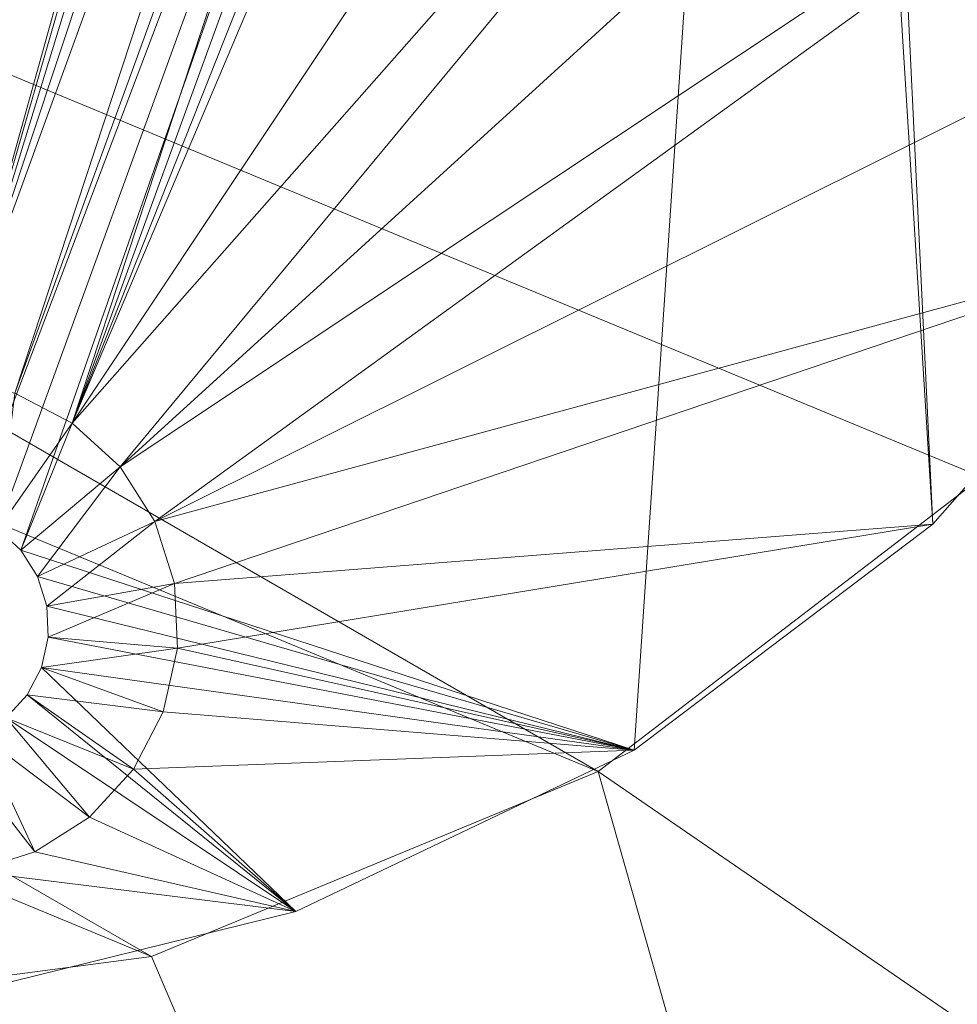
# Model space of a CAD drawing. Units: metres. Extents: x -0.295 to 0.323, y -0.314 to 0.23.
# Drawn here: x 0.126 to 0.144, y -0.183 to -0.165 of the extents above; entities that cross this region are included whole.
import ezdxf

# ---------------------------------------------------------------- set-up
doc = ezdxf.new("R2010")
doc.units = ezdxf.units.M
doc.header["$LTSCALE"] = 1000
doc.layers.add('Mobilier 3D', color=7, linetype='Continuous')

# ---------------------------------------------------------------- blocks, each defined once
blk = doc.blocks.new('blackforest')
at = {"layer": 'Mobilier 3D', "color": 40, "linetype": 'Continuous', "lineweight": 0}
mesh = blk.add_polyface(dxfattribs=at)
corners = [(0.129738, 0.224814, 0.717), (0.069706, 0.229769, 0.717), (0.035335, -0.308205, 0.717)]
mesh.append_faces([[corners[k] for k in face] for face in [(0, 1, 2)]], dxfattribs={"color": 40})
mesh = blk.add_polyface(dxfattribs=at)
corners = [(0.129738, 0.224814, 0.717), (0.035335, -0.308205, 0.717), (0.093378, -0.291882, 0.717)]
mesh.append_faces([[corners[k] for k in face] for face in [(0, 1, 2)]], dxfattribs={"color": 40})
mesh = blk.add_polyface(dxfattribs=at)
corners = [(0.129738, 0.224814, 0.717), (0.093378, -0.291882, 0.717), (0.158596, 0.219079, 0.717)]
mesh.append_faces([[corners[k] for k in face] for face in [(0, 1, 2)]], dxfattribs={"color": 40})
mesh = blk.add_polyface(dxfattribs=at)
corners = [(0.158596, 0.219079, 0.717), (0.093378, -0.291882, 0.717), (0.147487, -0.265283, 0.717)]
mesh.append_faces([[corners[k] for k in face] for face in [(0, 1, 2)]], dxfattribs={"color": 40})
at = {"layer": 'Mobilier 3D', "color": 1, "linetype": 'Continuous', "lineweight": 0}
mesh = blk.add_polyface(dxfattribs=at)
corners = [(0.124849, -0.17159, 0.7), (0.122162, -0.149638, 0.7), (0.132102, -0.116015, 0.7)]
mesh.append_faces([[corners[k] for k in face] for face in [(0, 1, 2)]], dxfattribs={"color": 1})
mesh = blk.add_polyface(dxfattribs=at)
corners = [(0.132102, -0.116015, 0.7), (0.136345, -0.130289, 0.7), (0.124849, -0.17159, 0.7)]
mesh.append_faces([[corners[k] for k in face] for face in [(0, 1, 2)]], dxfattribs={"color": 1})
mesh = blk.add_polyface(dxfattribs=at)
corners = [(0.124849, -0.17159, 0.7), (0.136345, -0.130289, 0.7), (0.136398, -0.131515, 0.7)]
mesh.append_faces([[corners[k] for k in face] for face in [(0, 1, 2)]], dxfattribs={"color": 1})
mesh = blk.add_polyface(dxfattribs=at)
corners = [(0.124849, -0.17159, 0.7), (0.136398, -0.131515, 0.7), (0.136767, -0.132685, 0.7)]
mesh.append_faces([[corners[k] for k in face] for face in [(0, 1, 2)]], dxfattribs={"color": 1})
mesh = blk.add_polyface(dxfattribs=at)
corners = [(0.136767, -0.132685, 0.7), (0.137426, -0.13372, 0.7), (0.124849, -0.17159, 0.7)]
mesh.append_faces([[corners[k] for k in face] for face in [(0, 1, 2)]], dxfattribs={"color": 1})
mesh = blk.add_polyface(dxfattribs=at)
corners = [(0.124758, -0.14915, 0.704), (0.125209, -0.174157, 0.704), (0.140831, -0.13294, 0.704)]
mesh.append_faces([[corners[k] for k in face] for face in [(0, 1, 2)]], dxfattribs={"color": 1})
mesh = blk.add_polyface(dxfattribs=at)
corners = [(0.140831, -0.13294, 0.704), (0.125209, -0.174157, 0.704), (0.12573, -0.174429, 0.704)]
mesh.append_faces([[corners[k] for k in face] for face in [(0, 1, 2)]], dxfattribs={"color": 1})
mesh = blk.add_polyface(dxfattribs=at)
corners = [(0.140831, -0.13294, 0.704), (0.12573, -0.174429, 0.704), (0.126163, -0.174825, 0.704)]
mesh.append_faces([[corners[k] for k in face] for face in [(0, 1, 2)]], dxfattribs={"color": 1})
mesh = blk.add_polyface(dxfattribs=at)
corners = [(0.126163, -0.174825, 0.704), (0.137756, -0.178606, 0.704), (0.140831, -0.13294, 0.704)]
mesh.append_faces([[corners[k] for k in face] for face in [(0, 1, 2)]], dxfattribs={"color": 1})
mesh = blk.add_polyface(dxfattribs=at)
corners = [(0.140831, -0.13294, 0.704), (0.137756, -0.178606, 0.704), (0.143404, -0.174335, 0.704)]
mesh.append_faces([[corners[k] for k in face] for face in [(0, 1, 2)]], dxfattribs={"color": 1})
mesh = blk.add_polyface(dxfattribs=at)
corners = [(0.140831, -0.13294, 0.704), (0.143404, -0.174335, 0.704), (0.141418, -0.132915, 0.704)]
mesh.append_faces([[corners[k] for k in face] for face in [(0, 1, 2)]], dxfattribs={"color": 1})
mesh = blk.add_polyface(dxfattribs=at)
corners = [(0.143404, -0.174335, 0.704), (0.148077, -0.169014, 0.704), (0.141418, -0.132915, 0.704)]
mesh.append_faces([[corners[k] for k in face] for face in [(0, 1, 2)]], dxfattribs={"color": 1})
mesh = blk.add_polyface(dxfattribs=at)
corners = [(0.141418, -0.132915, 0.704), (0.148077, -0.169014, 0.704), (0.151584, -0.162861, 0.704)]
mesh.append_faces([[corners[k] for k in face] for face in [(0, 1, 2)]], dxfattribs={"color": 1})
mesh = blk.add_polyface(dxfattribs=at)
corners = [(0.124849, -0.17159, 0.7), (0.137426, -0.13372, 0.7), (0.138331, -0.134549, 0.7)]
mesh.append_faces([[corners[k] for k in face] for face in [(0, 1, 2)]], dxfattribs={"color": 1})
mesh = blk.add_polyface(dxfattribs=at)
corners = [(0.124849, -0.17159, 0.7), (0.138331, -0.134549, 0.7), (0.126047, -0.171855, 0.7)]
mesh.append_faces([[corners[k] for k in face] for face in [(0, 1, 2)]], dxfattribs={"color": 1})
mesh = blk.add_polyface(dxfattribs=at)
corners = [(0.126047, -0.171855, 0.7), (0.138331, -0.134549, 0.7), (0.139419, -0.135116, 0.7)]
mesh.append_faces([[corners[k] for k in face] for face in [(0, 1, 2)]], dxfattribs={"color": 1})
mesh = blk.add_polyface(dxfattribs=at)
corners = [(0.126047, -0.171855, 0.7), (0.139419, -0.135116, 0.7), (0.127136, -0.172422, 0.7)]
mesh.append_faces([[corners[k] for k in face] for face in [(0, 1, 2)]], dxfattribs={"color": 1})
mesh = blk.add_polyface(dxfattribs=at)
corners = [(0.127136, -0.172422, 0.7), (0.141843, -0.135328, 0.7), (0.143013, -0.134959, 0.7)]
mesh.append_faces([[corners[k] for k in face] for face in [(0, 1, 2)]], dxfattribs={"color": 1})
mesh = blk.add_polyface(dxfattribs=at)
corners = [(0.151895, -0.135258, 0.7), (0.127136, -0.172422, 0.7), (0.143013, -0.134959, 0.7)]
mesh.append_faces([[corners[k] for k in face] for face in [(0, 1, 2)]], dxfattribs={"color": 1})
mesh = blk.add_polyface(dxfattribs=at)
corners = [(0.127136, -0.172422, 0.7), (0.139419, -0.135116, 0.7), (0.140617, -0.135381, 0.7)]
mesh.append_faces([[corners[k] for k in face] for face in [(0, 1, 2)]], dxfattribs={"color": 1})
mesh = blk.add_polyface(dxfattribs=at)
corners = [(0.153938, -0.142038, 0.7), (0.127136, -0.172422, 0.7), (0.151895, -0.135258, 0.7)]
mesh.append_faces([[corners[k] for k in face] for face in [(0, 1, 2)]], dxfattribs={"color": 1})
mesh = blk.add_polyface(dxfattribs=at)
corners = [(0.127136, -0.172422, 0.7), (0.140617, -0.135381, 0.7), (0.141843, -0.135328, 0.7)]
mesh.append_faces([[corners[k] for k in face] for face in [(0, 1, 2)]], dxfattribs={"color": 1})
mesh = blk.add_polyface(dxfattribs=at)
corners = [(0.153938, -0.142038, 0.7), (0.12804, -0.173251, 0.7), (0.127136, -0.172422, 0.7)]
mesh.append_faces([[corners[k] for k in face] for face in [(0, 1, 2)]], dxfattribs={"color": 1})
mesh = blk.add_polyface(dxfattribs=at)
corners = [(0.154575, -0.149091, 0.7), (0.12804, -0.173251, 0.7), (0.153938, -0.142038, 0.7)]
mesh.append_faces([[corners[k] for k in face] for face in [(0, 1, 2)]], dxfattribs={"color": 1})
mesh = blk.add_polyface(dxfattribs=at)
corners = [(0.084578, -0.148697, 0.704), (0.153385, -0.157756, 0.704), (0.149889, -0.166197, 0.704)]
mesh.append_faces([[corners[k] for k in face] for face in [(0, 1, 2)]], dxfattribs={"color": 1})
mesh = blk.add_polyface(dxfattribs=at)
corners = [(0.149889, -0.166197, 0.704), (0.144326, -0.173446, 0.704), (0.084578, -0.148697, 0.704)]
mesh.append_faces([[corners[k] for k in face] for face in [(0, 1, 2)]], dxfattribs={"color": 1})
mesh = blk.add_polyface(dxfattribs=at)
corners = [(0.084578, -0.148697, 0.704), (0.144326, -0.173446, 0.704), (0.137078, -0.179008, 0.704)]
mesh.append_faces([[corners[k] for k in face] for face in [(0, 1, 2)]], dxfattribs={"color": 1})
mesh = blk.add_polyface(dxfattribs=at)
corners = [(0.084578, -0.148697, 0.704), (0.137078, -0.179008, 0.704), (0.08577, -0.157756, 0.704)]
mesh.append_faces([[corners[k] for k in face] for face in [(0, 1, 2)]], dxfattribs={"color": 1})
mesh = blk.add_polyface(dxfattribs=at)
corners = [(0.12804, -0.173251, 0.7), (0.154575, -0.149091, 0.7), (0.15378, -0.156128, 0.7)]
mesh.append_faces([[corners[k] for k in face] for face in [(0, 1, 2)]], dxfattribs={"color": 1})
mesh = blk.add_polyface(dxfattribs=at)
corners = [(0.12804, -0.173251, 0.7), (0.15378, -0.156128, 0.7), (0.128699, -0.174285, 0.7)]
mesh.append_faces([[corners[k] for k in face] for face in [(0, 1, 2)]], dxfattribs={"color": 1})
mesh = blk.add_polyface(dxfattribs=at)
corners = [(0.151584, -0.162861, 0.7), (0.128699, -0.174285, 0.7), (0.15378, -0.156128, 0.7)]
mesh.append_faces([[corners[k] for k in face] for face in [(0, 1, 2)]], dxfattribs={"color": 1})
mesh = blk.add_polyface(dxfattribs=at)
corners = [(0.08577, -0.157756, 0.704), (0.137078, -0.179008, 0.704), (0.128636, -0.182504, 0.704)]
mesh.append_faces([[corners[k] for k in face] for face in [(0, 1, 2)]], dxfattribs={"color": 1})
mesh = blk.add_polyface(dxfattribs=at)
corners = [(0.08577, -0.157756, 0.704), (0.128636, -0.182504, 0.704), (0.089267, -0.166197, 0.704)]
mesh.append_faces([[corners[k] for k in face] for face in [(0, 1, 2)]], dxfattribs={"color": 1})
mesh = blk.add_polyface(dxfattribs=at)
corners = [(0.148077, -0.169014, 0.7), (0.128699, -0.174285, 0.7), (0.151584, -0.162861, 0.7)]
mesh.append_faces([[corners[k] for k in face] for face in [(0, 1, 2)]], dxfattribs={"color": 1})
mesh = blk.add_polyface(dxfattribs=at)
corners = [(0.089267, -0.166197, 0.704), (0.128636, -0.182504, 0.704), (0.119578, -0.183697, 0.704)]
mesh.append_faces([[corners[k] for k in face] for face in [(0, 1, 2)]], dxfattribs={"color": 1})
mesh = blk.add_polyface(dxfattribs=at)
corners = [(0.148077, -0.169014, 0.7), (0.129068, -0.175455, 0.7), (0.128699, -0.174285, 0.7)]
mesh.append_faces([[corners[k] for k in face] for face in [(0, 1, 2)]], dxfattribs={"color": 1})
mesh = blk.add_polyface(dxfattribs=at)
corners = [(0.143404, -0.174335, 0.7), (0.129068, -0.175455, 0.7), (0.148077, -0.169014, 0.7)]
mesh.append_faces([[corners[k] for k in face] for face in [(0, 1, 2)]], dxfattribs={"color": 1})
mesh = blk.add_polyface(dxfattribs=at)
corners = [(0.143404, -0.174335, 0.704), (0.143404, -0.174335, 0.7), (0.148077, -0.169014, 0.7)]
mesh.append_faces([[corners[k] for k in face] for face in [(0, 1, 2)]], dxfattribs={"color": 1})
mesh = blk.add_polyface(dxfattribs=at)
corners = [(0.143404, -0.174335, 0.704), (0.148077, -0.169014, 0.7), (0.148077, -0.169014, 0.704)]
mesh.append_faces([[corners[k] for k in face] for face in [(0, 1, 2)]], dxfattribs={"color": 1})
mesh = blk.add_polyface(dxfattribs=at)
corners = [(0.12573, -0.174429, 0.70245), (0.126047, -0.171855, 0.7), (0.127136, -0.172422, 0.7)]
mesh.append_faces([[corners[k] for k in face] for face in [(0, 1, 2)]], dxfattribs={"color": 1})
mesh = blk.add_polyface(dxfattribs=at)
corners = [(0.12573, -0.174429, 0.70245), (0.127136, -0.172422, 0.7), (0.126163, -0.174825, 0.70245)]
mesh.append_faces([[corners[k] for k in face] for face in [(0, 1, 2)]], dxfattribs={"color": 1})
mesh = blk.add_polyface(dxfattribs=at)
corners = [(0.126163, -0.174825, 0.70245), (0.127136, -0.172422, 0.7), (0.12804, -0.173251, 0.7)]
mesh.append_faces([[corners[k] for k in face] for face in [(0, 1, 2)]], dxfattribs={"color": 1})
mesh = blk.add_polyface(dxfattribs=at)
corners = [(0.126163, -0.174825, 0.70245), (0.12804, -0.173251, 0.7), (0.126479, -0.175321, 0.70245)]
mesh.append_faces([[corners[k] for k in face] for face in [(0, 1, 2)]], dxfattribs={"color": 1})
mesh = blk.add_polyface(dxfattribs=at)
corners = [(0.126479, -0.175321, 0.70245), (0.12804, -0.173251, 0.7), (0.128699, -0.174285, 0.7)]
mesh.append_faces([[corners[k] for k in face] for face in [(0, 1, 2)]], dxfattribs={"color": 1})
mesh = blk.add_polyface(dxfattribs=at)
corners = [(0.194137, -0.218208, 0.7), (0.137078, -0.179008, 0.7), (0.144326, -0.173446, 0.7)]
mesh.append_faces([[corners[k] for k in face] for face in [(0, 1, 2)]], dxfattribs={"color": 1})
mesh = blk.add_polyface(dxfattribs=at)
corners = [(0.144326, -0.173446, 0.704), (0.144326, -0.173446, 0.7), (0.137078, -0.179008, 0.7)]
mesh.append_faces([[corners[k] for k in face] for face in [(0, 1, 2)]], dxfattribs={"color": 1})
mesh = blk.add_polyface(dxfattribs=at)
corners = [(0.144326, -0.173446, 0.704), (0.137078, -0.179008, 0.7), (0.137078, -0.179008, 0.704)]
mesh.append_faces([[corners[k] for k in face] for face in [(0, 1, 2)]], dxfattribs={"color": 1})
mesh = blk.add_polyface(dxfattribs=at)
corners = [(0.126479, -0.175321, 0.70245), (0.128699, -0.174285, 0.7), (0.126656, -0.175881, 0.70245)]
mesh.append_faces([[corners[k] for k in face] for face in [(0, 1, 2)]], dxfattribs={"color": 1})
mesh = blk.add_polyface(dxfattribs=at)
corners = [(0.126656, -0.175881, 0.70245), (0.128699, -0.174285, 0.7), (0.129068, -0.175455, 0.7)]
mesh.append_faces([[corners[k] for k in face] for face in [(0, 1, 2)]], dxfattribs={"color": 1})
mesh = blk.add_polyface(dxfattribs=at)
corners = [(0.143404, -0.174335, 0.7), (0.129122, -0.176681, 0.7), (0.129068, -0.175455, 0.7)]
mesh.append_faces([[corners[k] for k in face] for face in [(0, 1, 2)]], dxfattribs={"color": 1})
mesh = blk.add_polyface(dxfattribs=at)
corners = [(0.137756, -0.178606, 0.7), (0.129122, -0.176681, 0.7), (0.143404, -0.174335, 0.7)]
mesh.append_faces([[corners[k] for k in face] for face in [(0, 1, 2)]], dxfattribs={"color": 1})
mesh = blk.add_polyface(dxfattribs=at)
corners = [(0.137756, -0.178606, 0.704), (0.137756, -0.178606, 0.7), (0.143404, -0.174335, 0.7)]
mesh.append_faces([[corners[k] for k in face] for face in [(0, 1, 2)]], dxfattribs={"color": 1})
mesh = blk.add_polyface(dxfattribs=at)
corners = [(0.137756, -0.178606, 0.704), (0.143404, -0.174335, 0.7), (0.143404, -0.174335, 0.704)]
mesh.append_faces([[corners[k] for k in face] for face in [(0, 1, 2)]], dxfattribs={"color": 1})
mesh = blk.add_polyface(dxfattribs=at)
corners = [(0.12573, -0.174429, 0.704), (0.12573, -0.174429, 0.70245), (0.126163, -0.174825, 0.70245)]
mesh.append_faces([[corners[k] for k in face] for face in [(0, 1, 2)]], dxfattribs={"color": 1})
mesh = blk.add_polyface(dxfattribs=at)
corners = [(0.12573, -0.174429, 0.704), (0.126163, -0.174825, 0.70245), (0.126163, -0.174825, 0.704)]
mesh.append_faces([[corners[k] for k in face] for face in [(0, 1, 2)]], dxfattribs={"color": 1})
mesh = blk.add_polyface(dxfattribs=at)
corners = [(0.126163, -0.174825, 0.704), (0.126479, -0.175321, 0.704), (0.137756, -0.178606, 0.704)]
mesh.append_faces([[corners[k] for k in face] for face in [(0, 1, 2)]], dxfattribs={"color": 1})
mesh = blk.add_polyface(dxfattribs=at)
corners = [(0.126163, -0.174825, 0.704), (0.126163, -0.174825, 0.70245), (0.126479, -0.175321, 0.70245)]
mesh.append_faces([[corners[k] for k in face] for face in [(0, 1, 2)]], dxfattribs={"color": 1})
mesh = blk.add_polyface(dxfattribs=at)
corners = [(0.126163, -0.174825, 0.704), (0.126479, -0.175321, 0.70245), (0.126479, -0.175321, 0.704)]
mesh.append_faces([[corners[k] for k in face] for face in [(0, 1, 2)]], dxfattribs={"color": 1})
mesh = blk.add_polyface(dxfattribs=at)
corners = [(0.137756, -0.178606, 0.704), (0.126479, -0.175321, 0.704), (0.126656, -0.175881, 0.704)]
mesh.append_faces([[corners[k] for k in face] for face in [(0, 1, 2)]], dxfattribs={"color": 1})
mesh = blk.add_polyface(dxfattribs=at)
corners = [(0.126479, -0.175321, 0.704), (0.126479, -0.175321, 0.70245), (0.126656, -0.175881, 0.70245)]
mesh.append_faces([[corners[k] for k in face] for face in [(0, 1, 2)]], dxfattribs={"color": 1})
mesh = blk.add_polyface(dxfattribs=at)
corners = [(0.126479, -0.175321, 0.704), (0.126656, -0.175881, 0.70245), (0.126656, -0.175881, 0.704)]
mesh.append_faces([[corners[k] for k in face] for face in [(0, 1, 2)]], dxfattribs={"color": 1})
mesh = blk.add_polyface(dxfattribs=at)
corners = [(0.126656, -0.175881, 0.70245), (0.129068, -0.175455, 0.7), (0.126681, -0.176468, 0.70245)]
mesh.append_faces([[corners[k] for k in face] for face in [(0, 1, 2)]], dxfattribs={"color": 1})
mesh = blk.add_polyface(dxfattribs=at)
corners = [(0.126681, -0.176468, 0.70245), (0.129068, -0.175455, 0.7), (0.129122, -0.176681, 0.7)]
mesh.append_faces([[corners[k] for k in face] for face in [(0, 1, 2)]], dxfattribs={"color": 1})
mesh = blk.add_polyface(dxfattribs=at)
corners = [(0.126656, -0.175881, 0.704), (0.126681, -0.176468, 0.704), (0.137756, -0.178606, 0.704)]
mesh.append_faces([[corners[k] for k in face] for face in [(0, 1, 2)]], dxfattribs={"color": 1})
mesh = blk.add_polyface(dxfattribs=at)
corners = [(0.126656, -0.175881, 0.704), (0.126656, -0.175881, 0.70245), (0.126681, -0.176468, 0.70245)]
mesh.append_faces([[corners[k] for k in face] for face in [(0, 1, 2)]], dxfattribs={"color": 1})
mesh = blk.add_polyface(dxfattribs=at)
corners = [(0.126656, -0.175881, 0.704), (0.126681, -0.176468, 0.70245), (0.126681, -0.176468, 0.704)]
mesh.append_faces([[corners[k] for k in face] for face in [(0, 1, 2)]], dxfattribs={"color": 1})
mesh = blk.add_polyface(dxfattribs=at)
corners = [(0.137756, -0.178606, 0.704), (0.126681, -0.176468, 0.704), (0.126554, -0.177041, 0.704)]
mesh.append_faces([[corners[k] for k in face] for face in [(0, 1, 2)]], dxfattribs={"color": 1})
mesh = blk.add_polyface(dxfattribs=at)
corners = [(0.126681, -0.176468, 0.704), (0.126681, -0.176468, 0.70245), (0.126554, -0.177041, 0.70245)]
mesh.append_faces([[corners[k] for k in face] for face in [(0, 1, 2)]], dxfattribs={"color": 1})
mesh = blk.add_polyface(dxfattribs=at)
corners = [(0.126681, -0.176468, 0.704), (0.126554, -0.177041, 0.70245), (0.126554, -0.177041, 0.704)]
mesh.append_faces([[corners[k] for k in face] for face in [(0, 1, 2)]], dxfattribs={"color": 1})
mesh = blk.add_polyface(dxfattribs=at)
corners = [(0.126681, -0.176468, 0.70245), (0.129122, -0.176681, 0.7), (0.126554, -0.177041, 0.70245)]
mesh.append_faces([[corners[k] for k in face] for face in [(0, 1, 2)]], dxfattribs={"color": 1})
mesh = blk.add_polyface(dxfattribs=at)
corners = [(0.126554, -0.177041, 0.70245), (0.129122, -0.176681, 0.7), (0.128856, -0.177879, 0.7)]
mesh.append_faces([[corners[k] for k in face] for face in [(0, 1, 2)]], dxfattribs={"color": 1})
mesh = blk.add_polyface(dxfattribs=at)
corners = [(0.137756, -0.178606, 0.7), (0.128856, -0.177879, 0.7), (0.129122, -0.176681, 0.7)]
mesh.append_faces([[corners[k] for k in face] for face in [(0, 1, 2)]], dxfattribs={"color": 1})
mesh = blk.add_polyface(dxfattribs=at)
corners = [(0.131363, -0.181653, 0.704), (0.126554, -0.177041, 0.704), (0.126283, -0.177562, 0.704)]
mesh.append_faces([[corners[k] for k in face] for face in [(0, 1, 2)]], dxfattribs={"color": 1})
mesh = blk.add_polyface(dxfattribs=at)
corners = [(0.126554, -0.177041, 0.704), (0.126554, -0.177041, 0.70245), (0.126283, -0.177562, 0.70245)]
mesh.append_faces([[corners[k] for k in face] for face in [(0, 1, 2)]], dxfattribs={"color": 1})
mesh = blk.add_polyface(dxfattribs=at)
corners = [(0.126554, -0.177041, 0.704), (0.126283, -0.177562, 0.70245), (0.126283, -0.177562, 0.704)]
mesh.append_faces([[corners[k] for k in face] for face in [(0, 1, 2)]], dxfattribs={"color": 1})
mesh = blk.add_polyface(dxfattribs=at)
corners = [(0.126554, -0.177041, 0.70245), (0.128856, -0.177879, 0.7), (0.126283, -0.177562, 0.70245)]
mesh.append_faces([[corners[k] for k in face] for face in [(0, 1, 2)]], dxfattribs={"color": 1})
mesh = blk.add_polyface(dxfattribs=at)
corners = [(0.137756, -0.178606, 0.704), (0.126554, -0.177041, 0.704), (0.131363, -0.181653, 0.704)]
mesh.append_faces([[corners[k] for k in face] for face in [(0, 1, 2)]], dxfattribs={"color": 1})
mesh = blk.add_polyface(dxfattribs=at)
corners = [(0.131363, -0.181653, 0.704), (0.126283, -0.177562, 0.704), (0.125886, -0.177995, 0.704)]
mesh.append_faces([[corners[k] for k in face] for face in [(0, 1, 2)]], dxfattribs={"color": 1})
mesh = blk.add_polyface(dxfattribs=at)
corners = [(0.126283, -0.177562, 0.704), (0.126283, -0.177562, 0.70245), (0.125886, -0.177995, 0.70245)]
mesh.append_faces([[corners[k] for k in face] for face in [(0, 1, 2)]], dxfattribs={"color": 1})
mesh = blk.add_polyface(dxfattribs=at)
corners = [(0.126283, -0.177562, 0.704), (0.125886, -0.177995, 0.70245), (0.125886, -0.177995, 0.704)]
mesh.append_faces([[corners[k] for k in face] for face in [(0, 1, 2)]], dxfattribs={"color": 1})
mesh = blk.add_polyface(dxfattribs=at)
corners = [(0.126283, -0.177562, 0.70245), (0.12829, -0.178967, 0.7), (0.125886, -0.177995, 0.70245)]
mesh.append_faces([[corners[k] for k in face] for face in [(0, 1, 2)]], dxfattribs={"color": 1})
mesh = blk.add_polyface(dxfattribs=at)
corners = [(0.126283, -0.177562, 0.70245), (0.128856, -0.177879, 0.7), (0.12829, -0.178967, 0.7)]
mesh.append_faces([[corners[k] for k in face] for face in [(0, 1, 2)]], dxfattribs={"color": 1})
mesh = blk.add_polyface(dxfattribs=at)
corners = [(0.12829, -0.178967, 0.7), (0.128856, -0.177879, 0.7), (0.137756, -0.178606, 0.7)]
mesh.append_faces([[corners[k] for k in face] for face in [(0, 1, 2)]], dxfattribs={"color": 1})
mesh = blk.add_polyface(dxfattribs=at)
corners = [(0.131363, -0.181653, 0.704), (0.125886, -0.177995, 0.704), (0.124488, -0.183351, 0.704)]
mesh.append_faces([[corners[k] for k in face] for face in [(0, 1, 2)]], dxfattribs={"color": 1})
mesh = blk.add_polyface(dxfattribs=at)
corners = [(0.125886, -0.177995, 0.70245), (0.127461, -0.179872, 0.7), (0.125391, -0.178311, 0.70245)]
mesh.append_faces([[corners[k] for k in face] for face in [(0, 1, 2)]], dxfattribs={"color": 1})
mesh = blk.add_polyface(dxfattribs=at)
corners = [(0.125886, -0.177995, 0.70245), (0.12829, -0.178967, 0.7), (0.127461, -0.179872, 0.7)]
mesh.append_faces([[corners[k] for k in face] for face in [(0, 1, 2)]], dxfattribs={"color": 1})
mesh = blk.add_polyface(dxfattribs=at)
corners = [(0.125391, -0.178311, 0.70245), (0.126426, -0.180531, 0.7), (0.124831, -0.178487, 0.70245)]
mesh.append_faces([[corners[k] for k in face] for face in [(0, 1, 2)]], dxfattribs={"color": 1})
mesh = blk.add_polyface(dxfattribs=at)
corners = [(0.124831, -0.178487, 0.70245), (0.126426, -0.180531, 0.7), (0.125256, -0.1809, 0.7)]
mesh.append_faces([[corners[k] for k in face] for face in [(0, 1, 2)]], dxfattribs={"color": 1})
mesh = blk.add_polyface(dxfattribs=at)
corners = [(0.125391, -0.178311, 0.70245), (0.127461, -0.179872, 0.7), (0.126426, -0.180531, 0.7)]
mesh.append_faces([[corners[k] for k in face] for face in [(0, 1, 2)]], dxfattribs={"color": 1})
mesh = blk.add_polyface(dxfattribs=at)
corners = [(0.131363, -0.181653, 0.7), (0.12829, -0.178967, 0.7), (0.137756, -0.178606, 0.7)]
mesh.append_faces([[corners[k] for k in face] for face in [(0, 1, 2)]], dxfattribs={"color": 1})
mesh = blk.add_polyface(dxfattribs=at)
corners = [(0.131363, -0.181653, 0.704), (0.131363, -0.181653, 0.7), (0.137756, -0.178606, 0.7)]
mesh.append_faces([[corners[k] for k in face] for face in [(0, 1, 2)]], dxfattribs={"color": 1})
mesh = blk.add_polyface(dxfattribs=at)
corners = [(0.131363, -0.181653, 0.704), (0.137756, -0.178606, 0.7), (0.137756, -0.178606, 0.704)]
mesh.append_faces([[corners[k] for k in face] for face in [(0, 1, 2)]], dxfattribs={"color": 1})
mesh = blk.add_polyface(dxfattribs=at)
corners = [(0.131363, -0.181653, 0.7), (0.127461, -0.179872, 0.7), (0.12829, -0.178967, 0.7)]
mesh.append_faces([[corners[k] for k in face] for face in [(0, 1, 2)]], dxfattribs={"color": 1})
mesh = blk.add_polyface(dxfattribs=at)
corners = [(0.156706, -0.248189, 0.7), (0.128636, -0.182504, 0.7), (0.137078, -0.179008, 0.7)]
mesh.append_faces([[corners[k] for k in face] for face in [(0, 1, 2)]], dxfattribs={"color": 1})
mesh = blk.add_polyface(dxfattribs=at)
corners = [(0.137078, -0.179008, 0.704), (0.137078, -0.179008, 0.7), (0.128636, -0.182504, 0.7)]
mesh.append_faces([[corners[k] for k in face] for face in [(0, 1, 2)]], dxfattribs={"color": 1})
mesh = blk.add_polyface(dxfattribs=at)
corners = [(0.137078, -0.179008, 0.704), (0.128636, -0.182504, 0.7), (0.128636, -0.182504, 0.704)]
mesh.append_faces([[corners[k] for k in face] for face in [(0, 1, 2)]], dxfattribs={"color": 1})
mesh = blk.add_polyface(dxfattribs=at)
corners = [(0.156706, -0.248189, 0.7), (0.137078, -0.179008, 0.7), (0.194137, -0.218208, 0.7)]
mesh.append_faces([[corners[k] for k in face] for face in [(0, 1, 2)]], dxfattribs={"color": 1})
mesh = blk.add_polyface(dxfattribs=at)
corners = [(0.131363, -0.181653, 0.7), (0.126426, -0.180531, 0.7), (0.127461, -0.179872, 0.7)]
mesh.append_faces([[corners[k] for k in face] for face in [(0, 1, 2)]], dxfattribs={"color": 1})
mesh = blk.add_polyface(dxfattribs=at)
corners = [(0.131363, -0.181653, 0.7), (0.125256, -0.1809, 0.7), (0.126426, -0.180531, 0.7)]
mesh.append_faces([[corners[k] for k in face] for face in [(0, 1, 2)]], dxfattribs={"color": 1})
mesh = blk.add_polyface(dxfattribs=at)
corners = [(0.124488, -0.183351, 0.7), (0.125256, -0.1809, 0.7), (0.131363, -0.181653, 0.7)]
mesh.append_faces([[corners[k] for k in face] for face in [(0, 1, 2)]], dxfattribs={"color": 1})
mesh = blk.add_polyface(dxfattribs=at)
corners = [(0.124488, -0.183351, 0.704), (0.124488, -0.183351, 0.7), (0.131363, -0.181653, 0.7)]
mesh.append_faces([[corners[k] for k in face] for face in [(0, 1, 2)]], dxfattribs={"color": 1})
mesh = blk.add_polyface(dxfattribs=at)
corners = [(0.124488, -0.183351, 0.704), (0.131363, -0.181653, 0.7), (0.131363, -0.181653, 0.704)]
mesh.append_faces([[corners[k] for k in face] for face in [(0, 1, 2)]], dxfattribs={"color": 1})
mesh = blk.add_polyface(dxfattribs=at)
corners = [(0.156706, -0.248189, 0.7), (0.119578, -0.183697, 0.7), (0.128636, -0.182504, 0.7)]
mesh.append_faces([[corners[k] for k in face] for face in [(0, 1, 2)]], dxfattribs={"color": 1})
mesh = blk.add_polyface(dxfattribs=at)
corners = [(0.128636, -0.182504, 0.704), (0.128636, -0.182504, 0.7), (0.119578, -0.183697, 0.7)]
mesh.append_faces([[corners[k] for k in face] for face in [(0, 1, 2)]], dxfattribs={"color": 1})
mesh = blk.add_polyface(dxfattribs=at)
corners = [(0.128636, -0.182504, 0.704), (0.119578, -0.183697, 0.7), (0.119578, -0.183697, 0.704)]
mesh.append_faces([[corners[k] for k in face] for face in [(0, 1, 2)]], dxfattribs={"color": 1})

msp = doc.modelspace()

# ---------------------------------------------------------------- block references
msp.add_blockref('blackforest', (0, 0))

doc.saveas('drawing.dxf')
